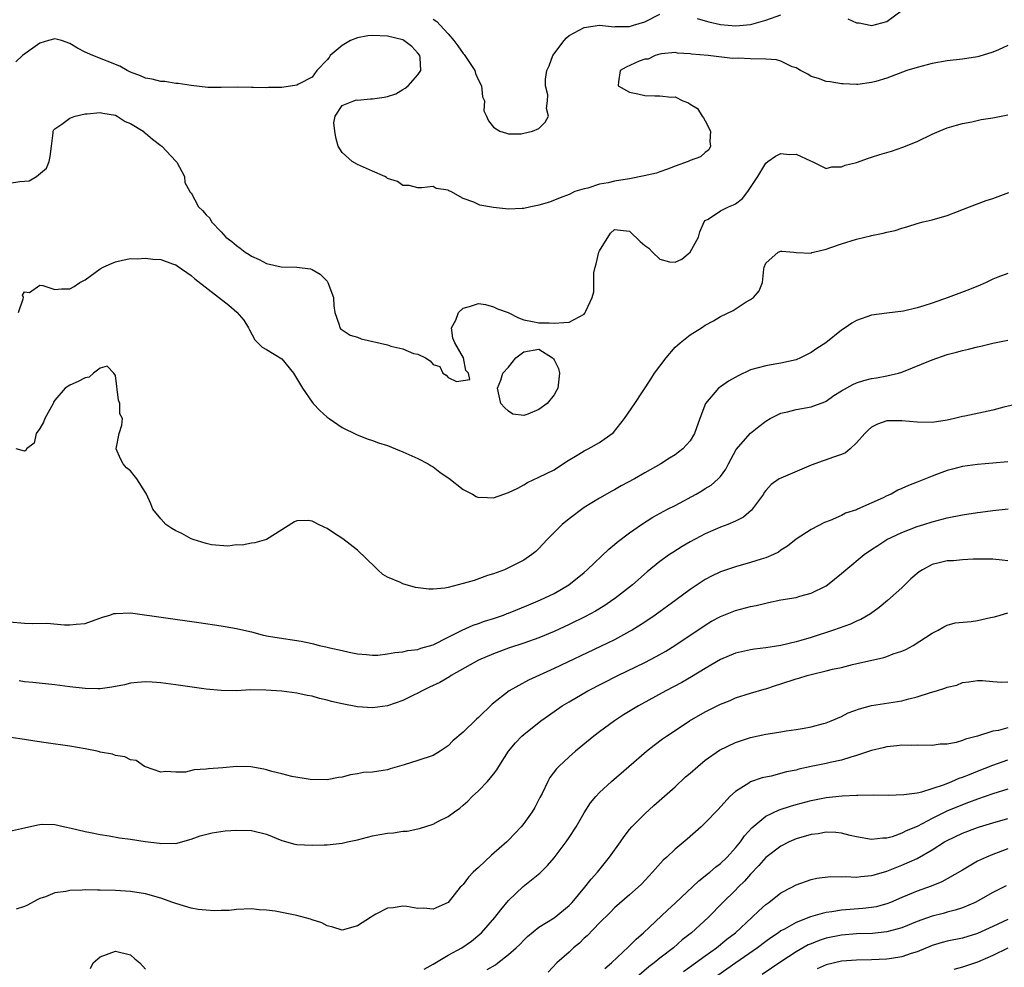
# Model space of a CAD drawing. Units: inches. Extents: x 2637000 to 2640000, y 1500000 to 1503000.
# Drawn here: x 2637870 to 2638001, y 1502758 to 1502884 of the extents above; entities that cross this region are included whole.
import ezdxf

# ---------------------------------------------------------------- set-up
doc = ezdxf.new("R2010")
doc.units = ezdxf.units.IN
doc.header["$MEASUREMENT"] = 0
doc.layers.add('LD26371500_2ft', color=100, linetype='Continuous')

msp = doc.modelspace()

# ---------------------------------------------------------------- linework, layer by layer
at = {"layer": 'LD26371500_2ft'}
for points, elevation in [([(2637925, 1502883.82), (2637925.51, 1502883.51), (2637925.95, 1502883), (2637927, 1502881.86), (2637927.74, 1502881), (2637928.3, 1502880.3), (2637929, 1502879.28), (2637929.14, 1502879.14), (2637930.54, 1502877), (2637930.61, 1502876.61), (2637931, 1502875.74), (2637931.43, 1502875), (2637931.53, 1502873.53), (2637931.82, 1502873), (2637931.7, 1502871.7), (2637932.05, 1502871), (2637932.35, 1502870.35), (2637933, 1502869.54), (2637933.83, 1502869), (2637934.72, 1502868.72), (2637935, 1502868.65), (2637936.65, 1502868.65), (2637937, 1502868.72), (2637938.14, 1502869), (2637939, 1502869.37), (2637939.82, 1502870.18), (2637940.26, 1502871), (2637939.99, 1502871.99), (2637940.14, 1502873), (2637940.19, 1502873.81), (2637939.88, 1502875), (2637939.86, 1502875.86), (2637940.07, 1502877), (2637940.37, 1502877.63), (2637940.85, 1502879), (2637942.32, 1502881), (2637942.65, 1502881.35), (2637943, 1502881.64), (2637945, 1502882.71), (2637947, 1502883.01), (2637949, 1502882.81), (2637949.15, 1502882.85), (2637951, 1502882.83), (2637951.5, 1502883), (2637953, 1502883.47), (2637955, 1502884.46)], 8788), ([(2637959.91, 1502883.91), (2637961, 1502883.57), (2637961.45, 1502883.45), (2637963, 1502883.12), (2637965.06, 1502882.94), (2637967, 1502883.09), (2637967.14, 1502883.14), (2637969, 1502883.69), (2637971, 1502884.37)], 8788), ([(2637979.83, 1502883.83), (2637981, 1502883.33), (2637981.34, 1502883.34), (2637982.81, 1502883), (2637983.04, 1502882.96), (2637985, 1502883.49), (2637987.04, 1502885)], 8788), ([(2638001, 1502880.33), (2637999.76, 1502879.76), (2637999, 1502879.43), (2637997.15, 1502878.85), (2637997, 1502878.81), (2637995, 1502878.52), (2637993, 1502878.3), (2637991, 1502877.96), (2637989, 1502877.43), (2637987.67, 1502877), (2637985, 1502876), (2637983.57, 1502875.56), (2637983, 1502875.42), (2637981.18, 1502875.18), (2637981, 1502875.17), (2637979.24, 1502875.24), (2637979, 1502875.26), (2637977.52, 1502875.52), (2637977, 1502875.57), (2637975.98, 1502875.98), (2637975, 1502876.24), (2637974.54, 1502876.54), (2637973.59, 1502877), (2637973, 1502877.38), (2637972.5, 1502877.5), (2637971, 1502878.24), (2637970.41, 1502878.41), (2637969, 1502878.51), (2637967, 1502878.58), (2637965.34, 1502878.66), (2637964.61, 1502878.61), (2637961.4, 1502879), (2637959.17, 1502879.17), (2637959, 1502879.23), (2637957.32, 1502879.32), (2637957, 1502879.39), (2637955.22, 1502879.22), (2637955, 1502879.18), (2637954.39, 1502879), (2637953.47, 1502878.53), (2637953, 1502878.51), (2637952.24, 1502878.24), (2637950.53, 1502877.47), (2637949.75, 1502877), (2637949.53, 1502875.53), (2637949.47, 1502875), (2637951, 1502874.15), (2637952.07, 1502873.93), (2637953, 1502873.72), (2637954.34, 1502873.66), (2637955, 1502873.69), (2637956.52, 1502873.48), (2637957, 1502873.52), (2637958.03, 1502873), (2637958.76, 1502872.76), (2637959, 1502872.58), (2637959.98, 1502871.98), (2637960.6, 1502871), (2637960.77, 1502870.77), (2637961, 1502870.37), (2637961.71, 1502869), (2637961.62, 1502867.62), (2637961.7, 1502867), (2637961.48, 1502866.52), (2637961, 1502866.19), (2637960.38, 1502865.62), (2637959, 1502865.12), (2637958.74, 1502865), (2637957, 1502864.35), (2637955.99, 1502863.99), (2637955, 1502863.61), (2637954.54, 1502863.46), (2637952.93, 1502863.07), (2637951, 1502862.7), (2637949, 1502862.39), (2637948.15, 1502862.15), (2637947, 1502861.98), (2637945.45, 1502861.45), (2637945, 1502861.38), (2637943.75, 1502861), (2637943, 1502860.63), (2637941.8, 1502860.2), (2637940.38, 1502859.62), (2637939, 1502859.23), (2637938.83, 1502859.17), (2637937.95, 1502859), (2637937, 1502858.78), (2637936.79, 1502858.79), (2637935, 1502858.7), (2637933, 1502858.88), (2637931.21, 1502859.21), (2637931, 1502859.29), (2637930.41, 1502859.6), (2637929, 1502860.11), (2637927.36, 1502861), (2637927.11, 1502861.1), (2637927, 1502861.19), (2637925.42, 1502861.42), (2637925, 1502861.66), (2637923.52, 1502861.52), (2637923, 1502861.52), (2637921.83, 1502861.83), (2637921, 1502861.81), (2637920.32, 1502862.32), (2637919, 1502862.75), (2637918.86, 1502862.86), (2637918.64, 1502863), (2637917, 1502863.69), (2637915, 1502864.59), (2637914.32, 1502865), (2637913, 1502866.19), (2637912.46, 1502867), (2637912.15, 1502868.15), (2637912, 1502869), (2637911.89, 1502870.11), (2637912.04, 1502871), (2637913, 1502872.37), (2637914.52, 1502873), (2637914.88, 1502873.12), (2637915, 1502873.09), (2637916.72, 1502873.28), (2637917, 1502873.26), (2637918.53, 1502873.47), (2637919, 1502873.59), (2637920.07, 1502873.93), (2637921, 1502874.52), (2637921.33, 1502874.67), (2637921.73, 1502875), (2637923, 1502876.46), (2637923.38, 1502877), (2637923.32, 1502878.68), (2637923.24, 1502879), (2637923, 1502879.3), (2637922.18, 1502880.18), (2637921.15, 1502881), (2637921, 1502881.07), (2637919, 1502881.54), (2637917, 1502881.63), (2637916.39, 1502881.61), (2637915, 1502881.34), (2637914.09, 1502881), (2637913, 1502880.31), (2637911.41, 1502879), (2637911.26, 1502878.74), (2637911, 1502878.41), (2637909.62, 1502877), (2637909, 1502876.14), (2637907.22, 1502875.22), (2637907, 1502875.08), (2637905, 1502874.78), (2637903.25, 1502874.75), (2637903, 1502874.73), (2637901.21, 1502874.79), (2637901, 1502874.78), (2637899.18, 1502874.82), (2637897, 1502874.76), (2637895.22, 1502874.78), (2637893, 1502875.04), (2637891.32, 1502875.32), (2637891, 1502875.29), (2637889.55, 1502875.55), (2637889, 1502875.55), (2637887.87, 1502875.87), (2637887, 1502876.02), (2637886.33, 1502876.33), (2637885, 1502876.81), (2637884.58, 1502877), (2637883.6, 1502877.6), (2637880.03, 1502879), (2637879.33, 1502879.33), (2637879, 1502879.46), (2637877.97, 1502879.97), (2637877, 1502880.57), (2637875.86, 1502881), (2637875, 1502881.22), (2637874.15, 1502881), (2637873, 1502880.65), (2637870.71, 1502879), (2637869.82, 1502878.18)], 8790), ([(2637869, 1502862.12), (2637870.36, 1502862.36), (2637871, 1502862.37), (2637871.58, 1502862.42), (2637872.57, 1502863), (2637873.88, 1502864.12), (2637874.26, 1502865), (2637874.37, 1502865.63), (2637874.55, 1502867), (2637874.78, 1502868.78), (2637874.78, 1502869), (2637874.85, 1502869.15), (2637875, 1502869.31), (2637875.92, 1502869.92), (2637877, 1502870.71), (2637877.19, 1502870.81), (2637877.69, 1502871), (2637879, 1502871.27), (2637879.28, 1502871.28), (2637881, 1502871.45), (2637881.36, 1502871.36), (2637883, 1502871.1), (2637883.25, 1502871), (2637884.28, 1502870.28), (2637885, 1502869.99), (2637886.66, 1502869), (2637886.82, 1502868.82), (2637887, 1502868.73), (2637887.92, 1502867.92), (2637889, 1502867.12), (2637889.15, 1502867), (2637891, 1502865.05), (2637891.12, 1502864.88), (2637892.14, 1502863), (2637892.2, 1502862.2), (2637892.86, 1502861), (2637892.91, 1502860.91), (2637893, 1502860.83), (2637893.99, 1502859), (2637894.52, 1502858.52), (2637895, 1502857.91), (2637895.48, 1502857.48), (2637895.7, 1502857), (2637897, 1502855.68), (2637897.61, 1502855), (2637898.39, 1502854.39), (2637899, 1502853.86), (2637899.52, 1502853.52), (2637900.18, 1502853), (2637900.68, 1502852.68), (2637901, 1502852.45), (2637902.03, 1502852.03), (2637903, 1502851.5), (2637904.93, 1502851.07), (2637907, 1502851.03), (2637908.8, 1502850.8), (2637909, 1502850.72), (2637910.08, 1502850.08), (2637911, 1502849.14), (2637911.1, 1502849), (2637911.84, 1502847), (2637911.9, 1502845.9), (2637912.01, 1502845), (2637912.61, 1502843.39), (2637912.66, 1502843), (2637912.82, 1502842.82), (2637913, 1502842.73), (2637914.03, 1502842.03), (2637915, 1502841.75), (2637915.52, 1502841.52), (2637919, 1502840.72), (2637919.43, 1502840.57), (2637921, 1502840.19), (2637922.4, 1502839.6), (2637923, 1502839.51), (2637924.02, 1502839), (2637924.64, 1502838.64), (2637925, 1502838.13), (2637925.89, 1502837.89), (2637926.29, 1502837), (2637926.72, 1502836.72), (2637927, 1502836.42), (2637928.09, 1502835.91), (2637929.85, 1502836.15), (2637929.7, 1502837), (2637929.34, 1502837.34), (2637929.02, 1502839), (2637927.87, 1502841), (2637927.64, 1502841.64), (2637927.45, 1502843), (2637928, 1502844), (2637928.37, 1502845), (2637929, 1502845.6), (2637929.81, 1502845.81), (2637931, 1502846.21), (2637931.93, 1502846.07), (2637933, 1502845.78), (2637933.53, 1502845.52), (2637934.95, 1502845), (2637936.32, 1502844.32), (2637937, 1502844.05), (2637938.16, 1502843.84), (2637939, 1502843.64), (2637940.37, 1502843.63), (2637941, 1502843.59), (2637942.3, 1502843.7), (2637943, 1502843.73), (2637945, 1502844.8), (2637945.09, 1502844.91), (2637945.2, 1502845.2), (2637946.03, 1502847), (2637946.25, 1502847.75), (2637946.28, 1502850.28), (2637946.42, 1502851), (2637946.57, 1502851.43), (2637946.93, 1502853), (2637947, 1502853.15), (2637948.48, 1502855.52), (2637949, 1502855.97), (2637951, 1502855.79), (2637952.41, 1502854.41), (2637953, 1502853.86), (2637953.53, 1502853.53), (2637954.02, 1502853), (2637955, 1502852.07), (2637956.27, 1502851.73), (2637957, 1502851.66), (2637957.92, 1502852.08), (2637959, 1502853.01), (2637960.09, 1502855), (2637960.3, 1502855.7), (2637960.86, 1502857), (2637961, 1502857.18), (2637961.38, 1502857.38), (2637963, 1502858.46), (2637964.09, 1502859), (2637964.74, 1502859.26), (2637965, 1502859.4), (2637965.92, 1502860.08), (2637966.63, 1502861), (2637967, 1502861.54), (2637967.94, 1502863), (2637969, 1502864.78), (2637969.29, 1502865), (2637970.3, 1502865.7), (2637971, 1502866.03), (2637972.08, 1502865.92), (2637973, 1502865.95), (2637974.92, 1502865.08), (2637975.14, 1502865), (2637977, 1502864.07), (2637977.73, 1502864.27), (2637979, 1502864.26), (2637979.5, 1502864.5), (2637981, 1502864.87), (2637982.57, 1502865.43), (2637983, 1502865.54), (2637984.1, 1502865.9), (2637985.64, 1502866.36), (2637987.14, 1502866.86), (2637989, 1502867.62), (2637991, 1502868.61), (2637991.91, 1502869), (2637993, 1502869.43), (2637994.21, 1502869.79), (2637995, 1502870), (2637996.25, 1502870.25), (2637997.46, 1502870.54), (2637999, 1502870.77), (2638001, 1502871.15)], 8792), ([(2637870.2, 1502845), (2637870.82, 1502846.82), (2637870.83, 1502847), (2637870.71, 1502847.3), (2637871, 1502847.74), (2637871.65, 1502847.65), (2637873, 1502848.61), (2637873.41, 1502848.59), (2637875, 1502848.07), (2637875.87, 1502848.13), (2637877, 1502848.16), (2637877.53, 1502848.47), (2637878.3, 1502849), (2637879, 1502849.35), (2637881, 1502850.78), (2637881.39, 1502851), (2637882.49, 1502851.51), (2637883, 1502851.72), (2637883.93, 1502851.93), (2637885, 1502852.15), (2637885.88, 1502852.12), (2637887, 1502852.21), (2637887.94, 1502852.06), (2637889, 1502852.02), (2637890.57, 1502851.43), (2637891, 1502851.31), (2637891.19, 1502851.19), (2637893, 1502849.9), (2637893.49, 1502849.49), (2637897.99, 1502845.99), (2637899.08, 1502845.08), (2637900, 1502844), (2637900.59, 1502843), (2637900.72, 1502842.72), (2637901.42, 1502841.42), (2637902.41, 1502840.41), (2637903, 1502840.14), (2637905, 1502838.89), (2637906.55, 1502837), (2637907.76, 1502835), (2637909, 1502833.15), (2637909.16, 1502833), (2637910.04, 1502832.04), (2637911, 1502831.17), (2637911.27, 1502831), (2637913, 1502829.8), (2637914.89, 1502828.89), (2637916.31, 1502828.31), (2637917, 1502828.11), (2637917.79, 1502827.79), (2637919, 1502827.42), (2637920.06, 1502827), (2637921, 1502826.61), (2637923, 1502825.71), (2637924.37, 1502825), (2637924.76, 1502824.76), (2637925, 1502824.62), (2637925.91, 1502823.91), (2637927, 1502823.17), (2637927.09, 1502823.09), (2637929, 1502821.62), (2637930.24, 1502821), (2637930.69, 1502820.69), (2637931, 1502820.57), (2637931.4, 1502820.6), (2637933, 1502820.49), (2637934.35, 1502821), (2637935, 1502821.2), (2637936.2, 1502821.8), (2637937, 1502822.24), (2637937.48, 1502822.52), (2637939, 1502823.24), (2637941, 1502824.23), (2637942.67, 1502825.33), (2637944.28, 1502826.28), (2637945, 1502826.73), (2637945.53, 1502827), (2637947, 1502827.81), (2637948.7, 1502829), (2637948.85, 1502829.15), (2637950.32, 1502831), (2637951.67, 1502833), (2637953.78, 1502836.22), (2637954.28, 1502837), (2637955, 1502837.9), (2637955.83, 1502839), (2637957, 1502840.41), (2637957.32, 1502840.68), (2637957.67, 1502841), (2637959, 1502842.06), (2637960.49, 1502843), (2637961, 1502843.36), (2637962.08, 1502843.92), (2637963, 1502844.48), (2637964.7, 1502845.3), (2637966.41, 1502846.41), (2637967, 1502846.75), (2637967.36, 1502847), (2637968.13, 1502847.87), (2637968.58, 1502849), (2637968.73, 1502850.73), (2637968.79, 1502851), (2637969, 1502851.52), (2637970.64, 1502853), (2637971, 1502853.13), (2637971.14, 1502853.14), (2637972.71, 1502853), (2637973, 1502852.96), (2637975, 1502852.88), (2637975.07, 1502852.93), (2637975.33, 1502853), (2637977, 1502853.41), (2637977.6, 1502853.6), (2637979, 1502854.11), (2637981, 1502854.73), (2637982.09, 1502855), (2637982.84, 1502855.16), (2637983, 1502855.21), (2637984.51, 1502855.49), (2637985, 1502855.66), (2637986.12, 1502855.88), (2637987, 1502856.19), (2637987.65, 1502856.35), (2637989.17, 1502856.83), (2637989.8, 1502857), (2637991, 1502857.28), (2637993, 1502857.86), (2637994.36, 1502858.36), (2637995.93, 1502859), (2637998.16, 1502859.84), (2637999, 1502860.08), (2638001.12, 1502860.88)], 8794), ([(2638001, 1502850.16), (2637999.67, 1502849.67), (2637999, 1502849.42), (2637998.16, 1502849), (2637997.35, 1502848.65), (2637995.93, 1502848.07), (2637993.1, 1502847), (2637991, 1502846.24), (2637989.88, 1502845.88), (2637989, 1502845.62), (2637987.21, 1502845.21), (2637985, 1502844.92), (2637983, 1502844.65), (2637981, 1502843.95), (2637980.39, 1502843.61), (2637979.51, 1502843), (2637979, 1502842.67), (2637976.93, 1502841), (2637975.76, 1502840.24), (2637975, 1502839.72), (2637973.58, 1502839), (2637973, 1502838.77), (2637971, 1502838.3), (2637970.18, 1502838.18), (2637969, 1502837.97), (2637967, 1502837.42), (2637965.35, 1502836.65), (2637964.05, 1502835.95), (2637963, 1502835.18), (2637962.88, 1502835.12), (2637962.75, 1502835), (2637961.02, 1502833), (2637960.26, 1502831), (2637959.56, 1502829), (2637959, 1502828.03), (2637958.05, 1502827), (2637957.44, 1502826.56), (2637957, 1502826.21), (2637956.25, 1502825.75), (2637955.13, 1502825), (2637953, 1502823.82), (2637951.63, 1502823), (2637949.9, 1502822.1), (2637949, 1502821.56), (2637948.63, 1502821.37), (2637947, 1502820.47), (2637945, 1502819.23), (2637943, 1502817.73), (2637942.08, 1502817), (2637940.08, 1502815), (2637939, 1502813.8), (2637938.59, 1502813.41), (2637938.07, 1502813), (2637937, 1502812.28), (2637935, 1502811.24), (2637934.44, 1502811), (2637933, 1502810.46), (2637932.22, 1502810.22), (2637930.42, 1502809.58), (2637929, 1502809.16), (2637927, 1502808.64), (2637926.56, 1502808.56), (2637925, 1502808.42), (2637924.43, 1502808.43), (2637922.67, 1502808.67), (2637921, 1502809.14), (2637920.71, 1502809.29), (2637919, 1502810.02), (2637918.38, 1502810.38), (2637917.72, 1502811), (2637917.33, 1502811.33), (2637915, 1502813.57), (2637913.07, 1502815.07), (2637911.86, 1502815.86), (2637911, 1502816.47), (2637910.61, 1502816.61), (2637909.86, 1502817), (2637909.27, 1502817.27), (2637909, 1502817.44), (2637908.49, 1502817.51), (2637907, 1502817.48), (2637906.67, 1502817.33), (2637903, 1502814.98), (2637901.46, 1502814.54), (2637901, 1502814.51), (2637899.75, 1502814.25), (2637899, 1502814.28), (2637897.88, 1502814.12), (2637895.7, 1502814.3), (2637895, 1502814.47), (2637893.28, 1502815), (2637893.08, 1502815.08), (2637893, 1502815.1), (2637891.8, 1502815.8), (2637891, 1502816.13), (2637890.46, 1502816.46), (2637889.65, 1502817), (2637889, 1502817.75), (2637887.97, 1502819), (2637887.71, 1502819.71), (2637887.12, 1502821), (2637887, 1502821.22), (2637885.83, 1502823), (2637885.48, 1502823.48), (2637885, 1502824.07), (2637884.46, 1502824.46), (2637884.04, 1502825), (2637883.67, 1502825.67), (2637883.11, 1502827), (2637883.49, 1502829), (2637883.87, 1502830.13), (2637883.92, 1502831), (2637883.61, 1502831.61), (2637883.58, 1502833), (2637883.41, 1502833.41), (2637883, 1502836.68), (2637882.81, 1502837), (2637881.9, 1502837.9), (2637881, 1502837.64), (2637880.09, 1502837), (2637879.54, 1502836.46), (2637879, 1502836.38), (2637878.09, 1502835.91), (2637877, 1502835.39), (2637876.36, 1502835), (2637875, 1502833.42), (2637874.84, 1502833.16), (2637874.76, 1502833), (2637873.66, 1502831), (2637873.49, 1502830.51), (2637873, 1502829.67), (2637872.53, 1502829), (2637872.25, 1502827.75), (2637871.25, 1502827), (2637871.2, 1502826.8), (2637871, 1502826.68), (2637869.86, 1502827)], 8796), ([(2637869, 1502804.13), (2637871, 1502803.95), (2637872.1, 1502803.9), (2637873.92, 1502803.92), (2637876.28, 1502803.72), (2637877, 1502803.7), (2637877.8, 1502803.8), (2637879, 1502803.9), (2637881.28, 1502804.72), (2637882.27, 1502805), (2637882.81, 1502805.19), (2637883, 1502805.23), (2637885, 1502805.29), (2637894.03, 1502804.03), (2637897, 1502803.6), (2637897.5, 1502803.5), (2637899, 1502803.24), (2637899.97, 1502803), (2637901, 1502802.77), (2637902.4, 1502802.4), (2637903, 1502802.28), (2637904.08, 1502802.08), (2637907.57, 1502801.57), (2637909, 1502801.23), (2637909.21, 1502801.21), (2637909.93, 1502801), (2637910.81, 1502800.81), (2637911.35, 1502800.65), (2637913, 1502800.31), (2637913.9, 1502800.1), (2637915, 1502799.89), (2637916.21, 1502799.79), (2637917, 1502799.7), (2637917.71, 1502799.71), (2637919, 1502799.86), (2637919.93, 1502800.07), (2637921, 1502800.14), (2637921.67, 1502800.33), (2637923, 1502800.47), (2637923.38, 1502800.62), (2637925, 1502801.07), (2637927, 1502802.1), (2637928.84, 1502803), (2637930.33, 1502803.67), (2637931, 1502803.87), (2637931.81, 1502804.19), (2637933, 1502804.54), (2637934.3, 1502805), (2637934.8, 1502805.2), (2637935, 1502805.27), (2637937.65, 1502806.35), (2637939.21, 1502807), (2637941, 1502807.85), (2637942.97, 1502809), (2637945, 1502810.65), (2637945.4, 1502811), (2637948.26, 1502813.74), (2637949, 1502814.33), (2637949.36, 1502814.64), (2637951, 1502815.89), (2637952.58, 1502817), (2637954.06, 1502817.94), (2637956.02, 1502819), (2637957, 1502819.5), (2637959.78, 1502821), (2637960.56, 1502821.44), (2637961, 1502821.73), (2637961.8, 1502822.2), (2637962.69, 1502823), (2637963, 1502823.35), (2637963.72, 1502824.28), (2637964.07, 1502825), (2637965.1, 1502826.9), (2637966.96, 1502829.04), (2637968.08, 1502829.92), (2637969, 1502830.63), (2637969.59, 1502831), (2637971, 1502831.72), (2637971.89, 1502831.89), (2637973, 1502832.21), (2637975, 1502832.52), (2637976.79, 1502833.21), (2637977, 1502833.31), (2637977.98, 1502834.02), (2637979, 1502834.65), (2637980.5, 1502835.5), (2637981, 1502835.72), (2637981.98, 1502836.02), (2637983, 1502836.27), (2637983.63, 1502836.37), (2637985, 1502836.62), (2637986.54, 1502837), (2637987, 1502837.14), (2637991, 1502838.76), (2637993, 1502839.46), (2637994.22, 1502839.78), (2637995, 1502840.01), (2637995.82, 1502840.18), (2637997, 1502840.49), (2637997.43, 1502840.57), (2637999, 1502840.94), (2638001, 1502841.36)], 8798), ([(2638003, 1502833.07), (2638000.49, 1502832.49), (2637999, 1502832.09), (2637995.31, 1502831.31), (2637995, 1502831.26), (2637993.97, 1502831), (2637993, 1502830.79), (2637991, 1502830.49), (2637989, 1502830.52), (2637987, 1502830.71), (2637985.3, 1502830.7), (2637985, 1502830.68), (2637983.75, 1502830.25), (2637983, 1502829.85), (2637982.54, 1502829.46), (2637982.1, 1502829), (2637981, 1502827.77), (2637980.16, 1502827), (2637979.52, 1502826.48), (2637979, 1502826.23), (2637977.84, 1502825.84), (2637977, 1502825.52), (2637976.6, 1502825.4), (2637975, 1502824.81), (2637971, 1502823.13), (2637970.79, 1502823), (2637969.73, 1502822.27), (2637969, 1502821.47), (2637968.8, 1502821.2), (2637968.68, 1502821), (2637967.12, 1502818.88), (2637966.04, 1502817.96), (2637965, 1502817.44), (2637963.97, 1502817), (2637963, 1502816.64), (2637961, 1502815.76), (2637959, 1502814.7), (2637957.93, 1502814.07), (2637956.7, 1502813.3), (2637956.27, 1502813), (2637955, 1502812.07), (2637953.3, 1502810.7), (2637951.37, 1502809), (2637949, 1502807.16), (2637948.79, 1502807), (2637947.71, 1502806.29), (2637946.47, 1502805.53), (2637945.18, 1502804.82), (2637943, 1502803.76), (2637941, 1502802.84), (2637939, 1502801.99), (2637937, 1502801.27), (2637935, 1502800.63), (2637933, 1502799.9), (2637931, 1502799.05), (2637927.38, 1502797), (2637927.16, 1502796.84), (2637925.91, 1502796.09), (2637924.55, 1502795.45), (2637923.56, 1502795), (2637923, 1502794.69), (2637922.42, 1502794.42), (2637921, 1502793.72), (2637919, 1502793.02), (2637917, 1502792.74), (2637915, 1502792.88), (2637913, 1502793.25), (2637911.58, 1502793.58), (2637911, 1502793.75), (2637909.97, 1502793.97), (2637909, 1502794.26), (2637908.36, 1502794.36), (2637907, 1502794.67), (2637905, 1502794.94), (2637902.91, 1502795.09), (2637900.9, 1502795.1), (2637898.99, 1502794.99), (2637897, 1502795.01), (2637895, 1502795.22), (2637891, 1502795.8), (2637889, 1502796.06), (2637887.85, 1502796.15), (2637887, 1502796.18), (2637885.91, 1502796.09), (2637885, 1502795.99), (2637884.2, 1502795.8), (2637882.54, 1502795.46), (2637881, 1502795.27), (2637880.74, 1502795.26), (2637879, 1502795.3), (2637877, 1502795.51), (2637875, 1502795.76), (2637872.07, 1502796.07), (2637871, 1502796.16), (2637870.29, 1502796.29)], 8800), ([(2638001, 1502825.29), (2637999, 1502825.08), (2637997, 1502824.92), (2637995, 1502824.64), (2637993.68, 1502824.32), (2637993, 1502824.13), (2637991.58, 1502823.58), (2637991, 1502823.38), (2637990.11, 1502823), (2637989, 1502822.56), (2637987.86, 1502822.14), (2637987, 1502821.74), (2637986.48, 1502821.52), (2637985.56, 1502821), (2637985, 1502820.76), (2637984.52, 1502820.52), (2637981.14, 1502819), (2637981, 1502818.94), (2637979.54, 1502818.46), (2637979, 1502818.17), (2637977.53, 1502817.53), (2637976.77, 1502817.23), (2637975, 1502816.33), (2637973, 1502815.03), (2637971.88, 1502814.12), (2637971, 1502813.58), (2637970.67, 1502813.33), (2637970, 1502813), (2637969, 1502812.57), (2637968.4, 1502812.4), (2637967, 1502811.94), (2637965, 1502811.38), (2637963, 1502810.7), (2637961.84, 1502810.16), (2637961, 1502809.72), (2637959, 1502808.4), (2637957.14, 1502807), (2637954.39, 1502805), (2637953, 1502804.06), (2637951.32, 1502803), (2637951, 1502802.81), (2637949, 1502801.74), (2637947.16, 1502800.84), (2637941, 1502797.93), (2637937.61, 1502796.39), (2637935.06, 1502795), (2637932.8, 1502793.2), (2637931, 1502791.45), (2637930.75, 1502791.25), (2637929, 1502789.51), (2637927.63, 1502788.37), (2637927, 1502787.72), (2637925.93, 1502787), (2637925, 1502786.44), (2637923, 1502785.76), (2637921.19, 1502785.19), (2637919.32, 1502784.68), (2637919, 1502784.55), (2637918.43, 1502784.43), (2637917, 1502784.24), (2637915.82, 1502784.18), (2637915, 1502784), (2637914.11, 1502783.89), (2637913, 1502783.59), (2637912.49, 1502783.51), (2637911, 1502783.22), (2637908.75, 1502783.25), (2637906.35, 1502783.65), (2637905, 1502784.01), (2637903.68, 1502784.32), (2637903, 1502784.52), (2637902.61, 1502784.61), (2637900.92, 1502784.92), (2637899, 1502784.97), (2637897.2, 1502784.8), (2637895.33, 1502784.67), (2637895, 1502784.62), (2637893.44, 1502784.56), (2637892.25, 1502784.25), (2637891, 1502784.22), (2637889.67, 1502784.33), (2637889, 1502784.21), (2637887, 1502784.93), (2637886.86, 1502785), (2637885.76, 1502785.76), (2637885, 1502785.87), (2637884.27, 1502786.27), (2637883, 1502786.43), (2637882.61, 1502786.61), (2637881, 1502786.89), (2637880.92, 1502786.92), (2637880.58, 1502787), (2637879, 1502787.31), (2637877, 1502787.67), (2637873.87, 1502788.13), (2637872.33, 1502788.33), (2637871, 1502788.55), (2637869.18, 1502788.82)], 8802), ([(2637869, 1502776.41), (2637871, 1502776.87), (2637872.75, 1502777.25), (2637873, 1502777.33), (2637873.36, 1502777.36), (2637875, 1502777.32), (2637876.33, 1502777), (2637877.17, 1502776.83), (2637879, 1502776.38), (2637879.73, 1502776.27), (2637881, 1502775.98), (2637882.18, 1502775.82), (2637883.55, 1502775.55), (2637885, 1502775.37), (2637886.92, 1502775.08), (2637888.84, 1502774.84), (2637889, 1502774.79), (2637890.82, 1502774.82), (2637891, 1502774.78), (2637893, 1502775.35), (2637894.2, 1502775.8), (2637895.78, 1502776.22), (2637897.53, 1502776.47), (2637899, 1502776.58), (2637901, 1502776.52), (2637903, 1502776.01), (2637905, 1502775.18), (2637906.71, 1502774.71), (2637907, 1502774.67), (2637909, 1502774.56), (2637910.61, 1502774.61), (2637911, 1502774.61), (2637913, 1502774.83), (2637913.68, 1502775), (2637915, 1502775.28), (2637916.35, 1502775.65), (2637917, 1502775.8), (2637917.98, 1502775.98), (2637919, 1502776.16), (2637919.79, 1502776.21), (2637921, 1502776.42), (2637921.56, 1502776.44), (2637923, 1502776.75), (2637923.22, 1502776.78), (2637925, 1502777.34), (2637925.73, 1502777.73), (2637927, 1502778.35), (2637927.85, 1502779), (2637928.54, 1502779.46), (2637929, 1502779.86), (2637929.6, 1502780.4), (2637930.18, 1502781), (2637931, 1502781.76), (2637932.2, 1502783), (2637933, 1502783.95), (2637933.45, 1502784.55), (2637933.71, 1502785), (2637934.99, 1502787), (2637935.9, 1502788.1), (2637936.76, 1502789), (2637937, 1502789.22), (2637939.24, 1502791), (2637940.26, 1502791.74), (2637942.08, 1502793), (2637943, 1502793.55), (2637945.48, 1502795), (2637949.43, 1502797), (2637953, 1502798.73), (2637954.49, 1502799.51), (2637955.77, 1502800.23), (2637956.99, 1502801), (2637961, 1502803.69), (2637961.82, 1502804.18), (2637963, 1502804.82), (2637965, 1502805.59), (2637967, 1502806.13), (2637967.72, 1502806.28), (2637969, 1502806.6), (2637969.34, 1502806.66), (2637971, 1502807), (2637973, 1502807.34), (2637973.49, 1502807.49), (2637975, 1502807.88), (2637977, 1502808.89), (2637977.17, 1502809), (2637979, 1502810.48), (2637979.58, 1502811), (2637982.03, 1502813), (2637983, 1502813.67), (2637983.81, 1502814.19), (2637984.99, 1502815), (2637987, 1502815.94), (2637989, 1502816.71), (2637989.88, 1502817), (2637991, 1502817.34), (2637993, 1502817.86), (2637995, 1502818.25), (2637997, 1502818.57), (2637997.4, 1502818.6), (2637999, 1502818.83), (2638001.05, 1502819.05)], 8804), ([(2638001, 1502812.19), (2638000.25, 1502812.25), (2637999, 1502812.41), (2637998.4, 1502812.4), (2637996.41, 1502812.41), (2637995, 1502812.31), (2637993.82, 1502812.18), (2637993, 1502812.19), (2637991.93, 1502811.93), (2637991, 1502811.68), (2637989.74, 1502811), (2637989.3, 1502810.71), (2637988.19, 1502809.81), (2637987.38, 1502809), (2637987, 1502808.6), (2637985.09, 1502806.91), (2637983.99, 1502806.01), (2637982.83, 1502805.17), (2637981.58, 1502804.42), (2637981, 1502804.19), (2637980.19, 1502803.81), (2637977.95, 1502803), (2637975, 1502802.04), (2637973.64, 1502801.64), (2637973, 1502801.47), (2637971, 1502801), (2637969, 1502800.67), (2637967.52, 1502800.48), (2637967, 1502800.39), (2637965, 1502799.95), (2637963, 1502799.11), (2637961, 1502797.94), (2637959.17, 1502796.83), (2637957.9, 1502796.1), (2637955.78, 1502795), (2637952.16, 1502793), (2637950.2, 1502791.8), (2637948.98, 1502791), (2637947, 1502789.55), (2637946.28, 1502789), (2637943.86, 1502787), (2637943, 1502786.26), (2637941.62, 1502785), (2637941.32, 1502784.68), (2637940.46, 1502783.54), (2637940.16, 1502783), (2637939.42, 1502781.42), (2637939.14, 1502780.86), (2637938.45, 1502779.55), (2637938.11, 1502779), (2637937, 1502777.44), (2637936.64, 1502777), (2637935, 1502775.23), (2637934.77, 1502775), (2637932.74, 1502773.26), (2637931, 1502771.62), (2637930.3, 1502771), (2637929.67, 1502770.33), (2637929, 1502769.39), (2637928.79, 1502769.21), (2637928.59, 1502769), (2637927, 1502767), (2637925, 1502766.13), (2637923.76, 1502766.24), (2637923, 1502766.19), (2637921.55, 1502766.45), (2637921, 1502766.5), (2637919.71, 1502766.29), (2637919, 1502766.23), (2637917.44, 1502765.44), (2637917, 1502765.2), (2637916.72, 1502765), (2637915, 1502763.92), (2637913, 1502763.35), (2637911.75, 1502763.75), (2637911, 1502763.89), (2637910.29, 1502764.29), (2637909, 1502764.71), (2637908.79, 1502764.79), (2637907, 1502765.28), (2637904.14, 1502765.86), (2637903, 1502766), (2637902.02, 1502766.02), (2637901, 1502766.14), (2637899, 1502766.08), (2637898.05, 1502765.95), (2637897, 1502765.95), (2637896.12, 1502765.88), (2637895, 1502765.96), (2637893.94, 1502766.06), (2637893, 1502766.23), (2637891, 1502766.84), (2637890.6, 1502767), (2637889, 1502767.58), (2637887, 1502768.16), (2637885, 1502768.44), (2637883, 1502768.57), (2637881, 1502768.64), (2637880.63, 1502768.63), (2637879, 1502768.67), (2637878.62, 1502768.62), (2637877, 1502768.58), (2637876.44, 1502768.44), (2637875, 1502768.28), (2637873.75, 1502767.75), (2637873, 1502767.52), (2637872.64, 1502767.36), (2637871.37, 1502766.63), (2637871, 1502766.47), (2637869.87, 1502766.13)], 8806), ([(2637923.83, 1502758.17), (2637925, 1502758.83), (2637927, 1502760.01), (2637928.83, 1502761), (2637930.1, 1502761.9), (2637931.2, 1502762.8), (2637931.39, 1502763), (2637933.18, 1502765), (2637933.96, 1502766.04), (2637935, 1502767.26), (2637936.9, 1502769.1), (2637938.03, 1502769.97), (2637939.12, 1502770.88), (2637940.13, 1502771.87), (2637941, 1502772.89), (2637942.59, 1502775), (2637943, 1502775.59), (2637943.93, 1502777), (2637945, 1502778.84), (2637945.84, 1502780.16), (2637946.51, 1502781), (2637947, 1502781.52), (2637948.58, 1502783), (2637950.88, 1502785), (2637953.23, 1502787), (2637954.22, 1502787.78), (2637955.36, 1502788.64), (2637955.86, 1502789), (2637957, 1502789.76), (2637958.93, 1502791), (2637961, 1502792.19), (2637963, 1502793.21), (2637964.28, 1502793.72), (2637965, 1502794.04), (2637967, 1502794.67), (2637968.79, 1502795.21), (2637969, 1502795.26), (2637970.3, 1502795.7), (2637971, 1502795.9), (2637973, 1502796.57), (2637973.35, 1502796.65), (2637974.48, 1502797), (2637975.19, 1502797.19), (2637977, 1502797.61), (2637977.83, 1502797.83), (2637979, 1502798.09), (2637980.46, 1502798.46), (2637984.61, 1502799.39), (2637985, 1502799.51), (2637985.86, 1502799.86), (2637987, 1502800.25), (2637987.53, 1502800.47), (2637988.5, 1502801), (2637991, 1502802.6), (2637991.8, 1502803), (2637992.55, 1502803.45), (2637993, 1502803.65), (2637994.02, 1502803.98), (2637996.15, 1502804.15), (2637997, 1502804.28), (2637998.7, 1502804.7), (2637999.23, 1502804.77), (2637999.97, 1502805), (2638001, 1502805.28)], 8808), ([(2637932.15, 1502758.15), (2637933.25, 1502758.75), (2637933.59, 1502759), (2637935, 1502760.12), (2637935.99, 1502761), (2637936.51, 1502761.49), (2637937, 1502762.01), (2637937.51, 1502762.49), (2637939, 1502763.72), (2637941, 1502764.97), (2637943, 1502766.58), (2637943.38, 1502767), (2637945.08, 1502769), (2637945.9, 1502770.1), (2637946.73, 1502771), (2637948.33, 1502773), (2637949.78, 1502775), (2637950.28, 1502775.72), (2637951, 1502776.63), (2637951.31, 1502777), (2637953, 1502778.73), (2637954.19, 1502779.81), (2637957, 1502782.31), (2637958.4, 1502783.6), (2637959, 1502784.11), (2637960, 1502785), (2637961, 1502785.8), (2637962.88, 1502787.12), (2637965, 1502788.16), (2637967, 1502788.81), (2637969, 1502789.25), (2637969.32, 1502789.32), (2637971, 1502789.57), (2637971.7, 1502789.7), (2637973, 1502789.87), (2637974.06, 1502790.06), (2637975, 1502790.23), (2637976.65, 1502790.65), (2637977, 1502790.75), (2637977.63, 1502791), (2637979, 1502791.6), (2637979.91, 1502792.09), (2637981.38, 1502792.61), (2637983, 1502793.04), (2637987, 1502793.67), (2637987.93, 1502793.93), (2637989, 1502794.2), (2637990.78, 1502794.78), (2637991.56, 1502795), (2637992.66, 1502795.34), (2637993, 1502795.49), (2637994.25, 1502795.75), (2637995, 1502796.1), (2637995.83, 1502796.17), (2637997, 1502796.37), (2637997.64, 1502796.36), (2637999, 1502796.2), (2638000.15, 1502796.15), (2638001, 1502796.18)], 8810), ([(2638001, 1502790.1), (2637999.76, 1502789.76), (2637999, 1502789.64), (2637997, 1502788.99), (2637995.42, 1502788.58), (2637995, 1502788.4), (2637994.16, 1502788.16), (2637993, 1502787.95), (2637992.07, 1502787.93), (2637991, 1502787.77), (2637989, 1502787.8), (2637988.24, 1502787.76), (2637987, 1502787.8), (2637986.31, 1502787.69), (2637985, 1502787.59), (2637984.54, 1502787.46), (2637983, 1502787.08), (2637981, 1502786.42), (2637980.23, 1502786.23), (2637979, 1502785.82), (2637977.5, 1502785.5), (2637977, 1502785.37), (2637975, 1502784.96), (2637973.39, 1502784.61), (2637973, 1502784.51), (2637971.74, 1502784.26), (2637969.72, 1502783.72), (2637968.52, 1502783.48), (2637967, 1502782.93), (2637966.76, 1502782.76), (2637965, 1502781.66), (2637964.25, 1502781), (2637962.69, 1502779.31), (2637961, 1502777.53), (2637960.45, 1502777), (2637958.61, 1502775.39), (2637957, 1502774.05), (2637955.9, 1502773), (2637955.42, 1502772.58), (2637954.04, 1502771), (2637952.56, 1502769.44), (2637952.12, 1502769), (2637951, 1502768.01), (2637949, 1502766.28), (2637948.36, 1502765.64), (2637947, 1502764.32), (2637945.4, 1502762.6), (2637945, 1502762.26), (2637944.37, 1502761.63), (2637943.59, 1502761), (2637943, 1502760.44), (2637941.37, 1502759), (2637940.24, 1502757.76)], 8812), ([(2637947.73, 1502758.27), (2637948.62, 1502759), (2637950.86, 1502761.14), (2637951, 1502761.27), (2637951.85, 1502762.15), (2637952.85, 1502763), (2637956, 1502766), (2637957, 1502766.9), (2637960.13, 1502769.87), (2637961, 1502770.51), (2637961.26, 1502770.74), (2637961.59, 1502771), (2637962.34, 1502771.66), (2637963, 1502772.14), (2637963.89, 1502773), (2637965, 1502774.21), (2637965.64, 1502775), (2637966.2, 1502775.8), (2637967.15, 1502776.85), (2637969, 1502778.41), (2637970.75, 1502779.25), (2637972.26, 1502779.74), (2637973, 1502779.95), (2637975, 1502780.48), (2637977, 1502780.87), (2637979.09, 1502781.09), (2637981, 1502781.17), (2637981.19, 1502781.19), (2637983.22, 1502781.22), (2637985.21, 1502781.21), (2637987.27, 1502781.27), (2637989, 1502781.51), (2637989.64, 1502781.64), (2637991, 1502782.05), (2637992.61, 1502782.61), (2637993.58, 1502783), (2637994.55, 1502783.45), (2637995, 1502783.59), (2637995.94, 1502783.94), (2637997, 1502784.38), (2637999, 1502785.14), (2638001, 1502785.85)], 8814), ([(2638001, 1502781.99), (2637999, 1502781.36), (2637997, 1502780.68), (2637995.8, 1502780.2), (2637995, 1502779.93), (2637992.94, 1502779.06), (2637991, 1502778.1), (2637989, 1502777.05), (2637987.55, 1502776.45), (2637987, 1502776.15), (2637985.7, 1502775.7), (2637985, 1502775.52), (2637984.49, 1502775.51), (2637983, 1502775.32), (2637981, 1502775.68), (2637980.14, 1502775.86), (2637979, 1502776.17), (2637978.26, 1502776.26), (2637977, 1502776.28), (2637975.92, 1502776.08), (2637975, 1502775.98), (2637973, 1502775.4), (2637972.71, 1502775.29), (2637972.09, 1502775), (2637971, 1502774.44), (2637969, 1502772.93), (2637968.1, 1502771.9), (2637967, 1502770.74), (2637966.2, 1502769.8), (2637965.35, 1502769), (2637965, 1502768.64), (2637963.32, 1502767), (2637961.36, 1502765), (2637959.19, 1502763), (2637957.96, 1502762.04), (2637956.79, 1502761), (2637955, 1502759.62), (2637954.26, 1502759), (2637953.53, 1502758.47), (2637951, 1502756.27)], 8816), ([(2637958.11, 1502757.89), (2637959.72, 1502759), (2637961, 1502759.95), (2637962.47, 1502761), (2637963.87, 1502762.13), (2637965, 1502763), (2637967.16, 1502765), (2637968.09, 1502765.91), (2637969, 1502766.72), (2637969.39, 1502767), (2637971, 1502768.27), (2637972.45, 1502769), (2637973, 1502769.32), (2637975, 1502770.05), (2637975.77, 1502770.23), (2637977.55, 1502770.45), (2637979, 1502770.4), (2637979.56, 1502770.44), (2637981, 1502770.36), (2637981.55, 1502770.45), (2637983, 1502770.56), (2637983.33, 1502770.67), (2637985, 1502771.15), (2637986.32, 1502771.68), (2637987, 1502771.93), (2637989, 1502772.83), (2637991, 1502773.95), (2637992.65, 1502775), (2637993, 1502775.2), (2637995, 1502776.15), (2637997, 1502776.91), (2637997.28, 1502777), (2637999, 1502777.53), (2638001, 1502778.12)], 8818), ([(2638001, 1502774.07), (2637999, 1502773.34), (2637998.18, 1502773), (2637997, 1502772.44), (2637995, 1502771.29), (2637993, 1502770.12), (2637992.27, 1502769.73), (2637990.85, 1502769.15), (2637989, 1502768.5), (2637987, 1502767.67), (2637985.5, 1502767), (2637985, 1502766.8), (2637983.58, 1502766.42), (2637983, 1502766.32), (2637981.82, 1502766.18), (2637979, 1502765.96), (2637977.75, 1502765.75), (2637977, 1502765.66), (2637976.45, 1502765.55), (2637974.92, 1502765.08), (2637973, 1502764.33), (2637971.47, 1502763.47), (2637971, 1502763.23), (2637970.68, 1502763), (2637969.66, 1502762.34), (2637969, 1502761.85), (2637967.89, 1502761), (2637965.05, 1502759), (2637962.64, 1502757.36)], 8820), ([(2638000.79, 1502769.21), (2637999, 1502768.32), (2637997.4, 1502767.4), (2637996.67, 1502767), (2637995, 1502766.29), (2637994.04, 1502765.96), (2637993, 1502765.71), (2637992.45, 1502765.55), (2637991, 1502765.19), (2637989, 1502764.46), (2637987, 1502763.64), (2637985, 1502763.11), (2637983.09, 1502762.91), (2637981, 1502762.83), (2637979, 1502762.67), (2637977, 1502762.27), (2637976.04, 1502761.96), (2637975, 1502761.55), (2637974.62, 1502761.38), (2637973, 1502760.47), (2637971, 1502759.16), (2637968.51, 1502757.49)], 8822), ([(2638001, 1502764.76), (2637999, 1502763.81), (2637997, 1502762.9), (2637995, 1502762.28), (2637993, 1502761.88), (2637992.31, 1502761.69), (2637991, 1502761.32), (2637989, 1502760.48), (2637988.24, 1502760.24), (2637987, 1502759.81), (2637985.61, 1502759.61), (2637985, 1502759.5), (2637983, 1502759.4), (2637981, 1502759.36), (2637979, 1502759.22), (2637977, 1502758.77), (2637975.78, 1502758.22)], 8824), ([(2637879.73, 1502758.27), (2637880.06, 1502759), (2637881, 1502759.79), (2637883, 1502760.58), (2637885, 1502760.06), (2637885.56, 1502759.56), (2637886.25, 1502759), (2637887, 1502758.18)], 8808), ([(2638001, 1502760.94), (2637999, 1502759.99), (2637997, 1502759.1), (2637995, 1502758.43), (2637993.85, 1502758.15)], 8826)]:
    msp.add_lwpolyline(points, dxfattribs=dict(at, elevation=elevation))
at = {"layer": 'LD26371500_2ft', "elevation": 8792}
msp.add_lwpolyline([(2637934.24, 1502837), (2637935, 1502837.79), (2637935.97, 1502839), (2637937, 1502839.82), (2637939, 1502840.17), (2637940.8, 1502839), (2637940.91, 1502838.91), (2637941, 1502838.76), (2637941.6, 1502837.6), (2637941.74, 1502837), (2637941.49, 1502835), (2637941.32, 1502834.68), (2637941, 1502834.14), (2637940.09, 1502833), (2637939, 1502832.2), (2637937.55, 1502831.55), (2637937, 1502831.41), (2637935.56, 1502831.56), (2637935, 1502831.98), (2637934.46, 1502832.46), (2637933.96, 1502833), (2637933.51, 1502835), (2637933.95, 1502836.05)], close=True, dxfattribs=at)

doc.saveas('drawing.dxf')
